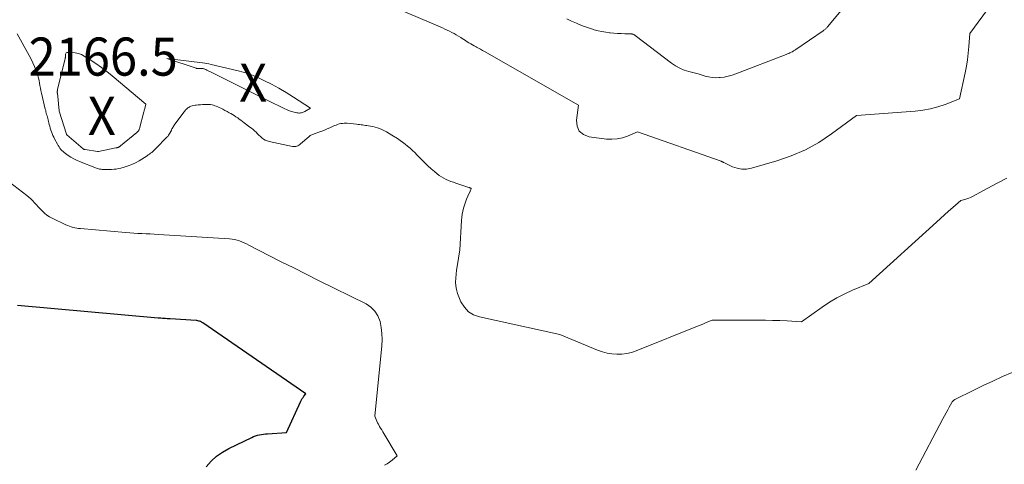
# Model space of a CAD drawing. Units: feet. Extents: x 1189172 to 1191672, y 7083870 to 7091370.
# Drawn here: x 1190216 to 1190474, y 7084561 to 7084678 of the extents above; entities that cross this region are included whole.
import ezdxf
from ezdxf.enums import TextEntityAlignment as Align

# ---------------------------------------------------------------- set-up
doc = ezdxf.new("R2010")
doc.units = ezdxf.units.FT
doc.header["$MEASUREMENT"] = 0
for name, color, linetype, lineweight in [('Level 44', 7, 'Continuous', 0), ('Level 45', 7, 'Continuous', 0), ('Level 46', 7, 'Continuous', 0)]:
    doc.layers.add(name, color=color, linetype=linetype, lineweight=lineweight)
doc.styles.add('Style-ENGINEERING', font='ENGINEERING.shx')

msp = doc.modelspace()

# ---------------------------------------------------------------- linework, layer by layer
at = {"layer": 'Level 44', "color": 32, "linetype": 'Continuous', "lineweight": 30, "elevation": 2160, "flags": 128}
msp.add_lwpolyline([(1190264.51, 7084560.28), (1190265.81, 7084561.73), (1190267.22, 7084563.04), (1190268.79, 7084564.14), (1190270.48, 7084565.1), (1190276.49, 7084567.99), (1190276.98, 7084568.2), (1190277.47, 7084568.39), (1190277.98, 7084568.54), (1190278.5, 7084568.66), (1190279.03, 7084568.75), (1190279.55, 7084568.82), (1190280.08, 7084568.88), (1190280.62, 7084568.92), (1190285.6, 7084569.23), (1190289.38, 7084577.47), (1190289.55, 7084577.82), (1190289.75, 7084578.16), (1190289.96, 7084578.49), (1190290.19, 7084578.81), (1190290.68, 7084579.43), (1190263.67, 7084598), (1190263.47, 7084598.14), (1190263.26, 7084598.25), (1190263.03, 7084598.36), (1190262.81, 7084598.45), (1190262.58, 7084598.52), (1190262.34, 7084598.58), (1190262.1, 7084598.62), (1190261.86, 7084598.65), (1190255.05, 7084599.08), (1190254.65, 7084599.11), (1190254.25, 7084599.13), (1190253.86, 7084599.15), (1190253.46, 7084599.18), (1190253.07, 7084599.2), (1190252.67, 7084599.23), (1190252.28, 7084599.26), (1190251.89, 7084599.29), (1190214.99, 7084602.59)], dxfattribs=at)
at = {"layer": 'Level 45', "color": 32, "linetype": 'Continuous', "lineweight": 0, "flags": 128}
for points, elevation in [([(1190471.75, 7084683.36), (1190464.93, 7084673.97), (1190464.66, 7084670.52), (1190464.49, 7084668.8), (1190464.28, 7084667.09), (1190464, 7084665.38), (1190463.67, 7084663.69), (1190462.19, 7084656.83), (1190458.41, 7084655.36), (1190456.5, 7084654.71), (1190454.56, 7084654.18), (1190452.58, 7084653.83), (1190450.58, 7084653.59), (1190435.15, 7084652.43), (1190428.61, 7084647.61), (1190425.24, 7084645.4), (1190421.74, 7084643.44), (1190418.06, 7084641.86), (1190414.25, 7084640.54), (1190407.57, 7084638.6), (1190406.3, 7084638.39), (1190405.04, 7084638.35), (1190403.81, 7084638.59), (1190402.59, 7084639.02), (1190400.38, 7084640.08), (1190400.28, 7084640.13), (1190400.19, 7084640.17), (1190400.1, 7084640.22), (1190400.01, 7084640.27), (1190399.91, 7084640.32), (1190399.82, 7084640.37), (1190399.72, 7084640.41), (1190399.62, 7084640.45), (1190377.7, 7084648.18), (1190375.06, 7084647.04), (1190373.73, 7084646.59), (1190372.37, 7084646.29), (1190370.99, 7084646.21), (1190369.58, 7084646.28), (1190364.98, 7084646.88), (1190363.51, 7084647.49), (1190362.4, 7084648.38), (1190361.84, 7084649.68), (1190361.65, 7084651.26), (1190362.18, 7084655.13), (1190337.54, 7084669.23), (1190337.02, 7084669.53), (1190336.5, 7084669.82), (1190335.97, 7084670.11), (1190335.45, 7084670.4), (1190335.34, 7084670.46), (1190334.87, 7084670.72), (1190334.4, 7084670.98), (1190333.94, 7084671.25), (1190333.47, 7084671.52), (1190333.01, 7084671.8), (1190332.56, 7084672.09), (1190332.1, 7084672.37), (1190331.65, 7084672.66), (1190331.31, 7084672.88), (1190330.74, 7084673.24), (1190330.16, 7084673.59), (1190329.57, 7084673.93), (1190328.97, 7084674.25), (1190328.36, 7084674.56), (1190327.75, 7084674.86), (1190327.14, 7084675.14), (1190326.51, 7084675.42), (1190291.27, 7084690.52)], 2166), ([(1190433.33, 7084682.67), (1190427.57, 7084675.73), (1190427.44, 7084675.58), (1190427.32, 7084675.44), (1190427.18, 7084675.31), (1190427.05, 7084675.17), (1190426.9, 7084675.05), (1190426.76, 7084674.92), (1190426.61, 7084674.81), (1190426.45, 7084674.7), (1190419.24, 7084669.76), (1190418.95, 7084669.57), (1190418.64, 7084669.38), (1190418.34, 7084669.2), (1190418.02, 7084669.04), (1190417.71, 7084668.88), (1190417.39, 7084668.73), (1190417.06, 7084668.59), (1190416.73, 7084668.46), (1190403.52, 7084663.36), (1190402.51, 7084663.01), (1190401.49, 7084662.73), (1190400.44, 7084662.54), (1190399.38, 7084662.4), (1190399.12, 7084662.38), (1190398.19, 7084662.35), (1190397.26, 7084662.41), (1190396.35, 7084662.57), (1190395.45, 7084662.8), (1190393.65, 7084663.39), (1190391.16, 7084664), (1190389.95, 7084664.38), (1190388.78, 7084664.85), (1190387.68, 7084665.46), (1190386.63, 7084666.17), (1190377.08, 7084673.47), (1190376.96, 7084673.55), (1190376.85, 7084673.62), (1190376.73, 7084673.69), (1190376.6, 7084673.75), (1190376.47, 7084673.79), (1190376.34, 7084673.83), (1190376.21, 7084673.85), (1190376.07, 7084673.86), (1190374.39, 7084673.91), (1190373.41, 7084673.95), (1190372.44, 7084674), (1190371.46, 7084674.07), (1190370.49, 7084674.16), (1190370.38, 7084674.17), (1190369.36, 7084674.29), (1190368.35, 7084674.46), (1190367.34, 7084674.69), (1190366.35, 7084674.97), (1190365.63, 7084675.19), (1190364.3, 7084675.63), (1190362.98, 7084676.11), (1190361.68, 7084676.64), (1190360.39, 7084677.21), (1190359.17, 7084677.78)], 2168), ([(1190474.58, 7084635.97), (1190472.08, 7084634.68), (1190469.59, 7084633.36), (1190465.58, 7084631.2), (1190465.09, 7084630.96), (1190464.6, 7084630.75), (1190464.1, 7084630.58), (1190463.58, 7084630.43), (1190462.53, 7084630.18), (1190460.41, 7084628.28), (1190459.34, 7084627.33), (1190458.28, 7084626.37), (1190457.23, 7084625.42), (1190456.17, 7084624.46), (1190438.37, 7084608.35), (1190434.14, 7084606.59), (1190432.06, 7084605.65), (1190430.03, 7084604.62), (1190428.08, 7084603.45), (1190426.17, 7084602.19), (1190420.72, 7084598.34), (1190416.93, 7084598.54), (1190415.03, 7084598.63), (1190413.14, 7084598.69), (1190411.24, 7084598.73), (1190409.34, 7084598.75), (1190397.26, 7084598.78), (1190396.13, 7084598.28), (1190395.56, 7084598.03), (1190394.99, 7084597.79), (1190394.42, 7084597.55), (1190393.85, 7084597.32), (1190377.38, 7084590.71), (1190376.14, 7084590.3), (1190374.89, 7084590), (1190373.6, 7084589.85), (1190372.3, 7084589.81), (1190371, 7084589.92), (1190369.72, 7084590.12), (1190368.47, 7084590.46), (1190367.24, 7084590.9), (1190357.34, 7084595.02), (1190336.25, 7084599.58), (1190334.7, 7084600.16), (1190333.35, 7084600.97), (1190332.27, 7084602.12), (1190331.38, 7084603.51), (1190330.79, 7084604.83), (1190330.43, 7084605.78), (1190330.17, 7084606.75), (1190330.03, 7084607.74), (1190329.98, 7084608.75), (1190330.03, 7084609.78), (1190330.1, 7084610.8), (1190330.22, 7084611.82), (1190330.37, 7084612.84), (1190331.12, 7084617.24), (1190331.51, 7084624.91), (1190331.58, 7084625.73), (1190331.69, 7084626.54), (1190331.85, 7084627.35), (1190332.05, 7084628.15), (1190332.3, 7084628.93), (1190332.56, 7084629.71), (1190332.86, 7084630.48), (1190333.19, 7084631.24), (1190333.8, 7084632.58), (1190333.84, 7084632.69), (1190333.89, 7084632.8), (1190333.93, 7084632.92), (1190333.97, 7084633.03), (1190334.03, 7084633.22), (1190334.03, 7084633.24), (1190334.03, 7084633.26), (1190334.02, 7084633.28), (1190334.01, 7084633.29), (1190333.95, 7084633.36), (1190333.93, 7084633.37), (1190333.91, 7084633.38), (1190333.89, 7084633.39), (1190333.87, 7084633.4), (1190333.76, 7084633.45), (1190333.68, 7084633.48), (1190333.61, 7084633.51), (1190333.53, 7084633.54), (1190333.45, 7084633.56), (1190330.06, 7084634.69), (1190329.41, 7084634.92), (1190328.76, 7084635.16), (1190328.12, 7084635.41), (1190327.48, 7084635.68), (1190326.86, 7084635.98), (1190326.27, 7084636.32), (1190325.7, 7084636.7), (1190325.15, 7084637.12), (1190324.42, 7084637.73), (1190323.53, 7084638.49), (1190322.67, 7084639.28), (1190321.83, 7084640.09), (1190321, 7084640.91), (1190319.84, 7084642.12), (1190319.25, 7084642.72), (1190318.65, 7084643.3), (1190318.03, 7084643.85), (1190317.39, 7084644.4), (1190316.74, 7084644.92), (1190316.08, 7084645.43), (1190315.4, 7084645.92), (1190314.71, 7084646.39), (1190313.27, 7084647.32), (1190312.58, 7084647.74), (1190311.88, 7084648.14), (1190311.16, 7084648.5), (1190310.42, 7084648.82), (1190310.14, 7084648.94), (1190309.52, 7084649.17), (1190308.9, 7084649.37), (1190308.26, 7084649.53), (1190307.62, 7084649.66), (1190307.08, 7084649.74), (1190306.7, 7084649.8), (1190306.31, 7084649.86), (1190305.93, 7084649.91), (1190305.54, 7084649.96), (1190305.15, 7084650.01), (1190304.76, 7084650.05), (1190304.38, 7084650.09), (1190303.99, 7084650.14), (1190301.56, 7084650.41), (1190301.13, 7084650.43), (1190300.7, 7084650.43), (1190300.27, 7084650.39), (1190299.84, 7084650.32), (1190299.42, 7084650.22), (1190299.01, 7084650.1), (1190298.6, 7084649.95), (1190298.2, 7084649.79), (1190296.96, 7084649.23), (1190296.25, 7084648.92), (1190295.55, 7084648.63), (1190294.83, 7084648.35), (1190294.11, 7084648.09), (1190293.1, 7084647.75), (1190292.88, 7084647.66), (1190292.66, 7084647.58), (1190292.44, 7084647.49), (1190292.23, 7084647.39), (1190292.02, 7084647.28), (1190291.82, 7084647.16), (1190291.63, 7084647.02), (1190291.45, 7084646.87), (1190289.31, 7084645), (1190289.08, 7084644.82), (1190288.84, 7084644.65), (1190288.58, 7084644.52), (1190288.3, 7084644.4), (1190288.02, 7084644.33), (1190287.74, 7084644.28), (1190287.45, 7084644.29), (1190287.16, 7084644.32), (1190281.01, 7084645.64), (1190280.5, 7084645.79), (1190280.02, 7084645.99), (1190279.57, 7084646.26), (1190279.15, 7084646.59), (1190279.13, 7084646.61), (1190278.74, 7084646.96), (1190278.36, 7084647.32), (1190277.98, 7084647.68), (1190277.6, 7084648.04), (1190277.22, 7084648.4), (1190276.83, 7084648.75), (1190276.43, 7084649.09), (1190276.02, 7084649.41), (1190274.52, 7084650.55), (1190274.09, 7084650.88), (1190273.66, 7084651.2), (1190273.22, 7084651.51), (1190272.79, 7084651.83), (1190272.34, 7084652.13), (1190271.89, 7084652.43), (1190271.43, 7084652.7), (1190270.96, 7084652.97), (1190270.56, 7084653.19), (1190270.01, 7084653.49), (1190269.45, 7084653.79), (1190268.89, 7084654.07), (1190268.33, 7084654.36), (1190267.9, 7084654.57), (1190267.54, 7084654.74), (1190267.18, 7084654.89), (1190266.81, 7084655.02), (1190266.44, 7084655.14), (1190266.06, 7084655.23), (1190265.68, 7084655.3), (1190265.29, 7084655.33), (1190264.9, 7084655.34), (1190264.07, 7084655.33), (1190263.53, 7084655.32), (1190263, 7084655.29), (1190262.46, 7084655.25), (1190261.92, 7084655.2), (1190261.62, 7084655.17), (1190261.24, 7084655.1), (1190260.87, 7084655.01), (1190260.51, 7084654.87), (1190260.16, 7084654.7), (1190259.95, 7084654.58), (1190259.72, 7084654.44), (1190259.51, 7084654.29), (1190259.32, 7084654.11), (1190259.14, 7084653.92), (1190258.97, 7084653.72), (1190258.81, 7084653.51), (1190258.64, 7084653.3), (1190258.48, 7084653.09), (1190256.31, 7084650.16), (1190256.16, 7084649.95), (1190256.01, 7084649.73), (1190255.87, 7084649.51), (1190255.74, 7084649.28), (1190255.58, 7084649), (1190255.53, 7084648.91), (1190255.49, 7084648.82), (1190255.45, 7084648.73), (1190255.42, 7084648.63), (1190255.38, 7084648.54), (1190255.34, 7084648.45), (1190255.3, 7084648.36), (1190255.26, 7084648.27), (1190255.03, 7084647.83), (1190254.85, 7084647.54), (1190254.66, 7084647.25), (1190254.45, 7084646.98), (1190254.22, 7084646.73), (1190251.35, 7084643.81), (1190251.08, 7084643.54), (1190250.8, 7084643.28), (1190250.52, 7084643.03), (1190250.23, 7084642.78), (1190249.94, 7084642.54), (1190249.63, 7084642.3), (1190249.32, 7084642.09), (1190249, 7084641.88), (1190246.93, 7084640.58), (1190246, 7084640.05), (1190245.04, 7084639.58), (1190244.05, 7084639.2), (1190243.03, 7084638.89), (1190242.15, 7084638.65), (1190241.55, 7084638.52), (1190240.95, 7084638.41), (1190240.34, 7084638.35), (1190239.72, 7084638.32), (1190239.12, 7084638.31), (1190238.81, 7084638.31), (1190238.49, 7084638.3), (1190238.18, 7084638.3), (1190237.87, 7084638.29), (1190237.75, 7084638.29), (1190237.5, 7084638.29), (1190237.25, 7084638.3), (1190237, 7084638.33), (1190236.75, 7084638.36), (1190236.5, 7084638.4), (1190236.26, 7084638.46), (1190236.02, 7084638.53), (1190235.78, 7084638.62), (1190231.3, 7084640.41), (1190230.53, 7084640.74), (1190229.78, 7084641.11), (1190229.05, 7084641.53), (1190228.34, 7084641.98), (1190227.62, 7084642.46), (1190227.29, 7084642.71), (1190226.98, 7084642.96), (1190226.69, 7084643.25), (1190226.41, 7084643.55), (1190226.16, 7084643.87), (1190225.92, 7084644.2), (1190225.71, 7084644.55), (1190225.5, 7084644.9), (1190224.76, 7084646.32), (1190224.53, 7084646.77), (1190224.32, 7084647.23), (1190224.12, 7084647.69), (1190223.94, 7084648.16), (1190223.78, 7084648.64), (1190223.62, 7084649.12), (1190223.48, 7084649.61), (1190223.35, 7084650.09), (1190223.04, 7084651.29), (1190222.95, 7084651.65), (1190222.86, 7084652), (1190222.76, 7084652.36), (1190222.67, 7084652.71), (1190222.58, 7084653.07), (1190222.49, 7084653.42), (1190222.41, 7084653.78), (1190222.32, 7084654.14), (1190221.33, 7084658.31), (1190221.18, 7084658.97), (1190221.04, 7084659.63), (1190220.91, 7084660.3), (1190220.79, 7084660.96), (1190220.66, 7084661.63), (1190220.51, 7084662.29), (1190220.32, 7084662.94), (1190220.12, 7084663.58), (1190219.86, 7084664.31), (1190219.48, 7084665.31), (1190219.07, 7084666.29), (1190218.61, 7084667.25), (1190218.11, 7084668.19), (1190214.89, 7084673.9)], 2164), ([(1190237.07, 7084665.06), (1190238.49, 7084663.98), (1190239.88, 7084662.86), (1190248.69, 7084655.44), (1190248.39, 7084654.25), (1190248.34, 7084654.04), (1190248.29, 7084653.83), (1190248.23, 7084653.63), (1190248.18, 7084653.42), (1190247.01, 7084649.03), (1190246.96, 7084648.88), (1190246.9, 7084648.73), (1190246.82, 7084648.59), (1190246.74, 7084648.45), (1190246.64, 7084648.32), (1190246.53, 7084648.2), (1190246.42, 7084648.09), (1190246.3, 7084647.98), (1190242.05, 7084644.48), (1190241.97, 7084644.41), (1190241.88, 7084644.34), (1190241.79, 7084644.28), (1190241.7, 7084644.22), (1190241.66, 7084644.19), (1190241.59, 7084644.15), (1190241.51, 7084644.11), (1190241.43, 7084644.08), (1190241.34, 7084644.05), (1190241.28, 7084644.04), (1190241.22, 7084644.02), (1190241.17, 7084644.01), (1190241.12, 7084644), (1190241.06, 7084643.99), (1190241.01, 7084643.98), (1190240.95, 7084643.97), (1190240.9, 7084643.96), (1190240.85, 7084643.95), (1190236.24, 7084643.04), (1190236.19, 7084643.03), (1190236.13, 7084643.02), (1190236.08, 7084643.02), (1190236.03, 7084643.03), (1190232.75, 7084643.49), (1190232.68, 7084643.5), (1190232.62, 7084643.51), (1190232.55, 7084643.53), (1190232.48, 7084643.55), (1190232.39, 7084643.58), (1190232.37, 7084643.59), (1190232.35, 7084643.6), (1190232.34, 7084643.61), (1190232.32, 7084643.62), (1190232.26, 7084643.66), (1190232.25, 7084643.67), (1190227.98, 7084647.36), (1190227.94, 7084647.4), (1190227.93, 7084647.42), (1190227.88, 7084647.49), (1190227.87, 7084647.51), (1190227.86, 7084647.52), (1190227.86, 7084647.54), (1190227.85, 7084647.56), (1190225.93, 7084653.61), (1190225.91, 7084653.71), (1190225.48, 7084658.3), (1190225.47, 7084658.43), (1190225.47, 7084658.56), (1190225.46, 7084658.69), (1190225.47, 7084658.82), (1190225.48, 7084658.95), (1190225.49, 7084659.08), (1190225.51, 7084659.21), (1190225.54, 7084659.34), (1190227.52, 7084667.28), (1190227.54, 7084667.41), (1190227.56, 7084667.54), (1190227.57, 7084667.68), (1190227.57, 7084667.82), (1190227.57, 7084667.95), (1190227.57, 7084668.09), (1190227.58, 7084668.23), (1190227.59, 7084668.36), (1190227.61, 7084668.55), (1190227.67, 7084668.74), (1190227.77, 7084668.88), (1190227.92, 7084668.96), (1190228.11, 7084669.01), (1190229.36, 7084668.98), (1190230.19, 7084668.89), (1190231, 7084668.72), (1190231.78, 7084668.42), (1190232.52, 7084668.04), (1190234.11, 7084667.05), (1190235.6, 7084666.08), (1190237.07, 7084665.06)], 2166), ([(1190283.6, 7084654.96), (1190283.09, 7084655.21), (1190282.59, 7084655.46), (1190265.44, 7084664.02), (1190265.25, 7084664.11), (1190265.07, 7084664.2), (1190264.88, 7084664.29), (1190264.69, 7084664.38), (1190264.6, 7084664.43), (1190264.46, 7084664.49), (1190264.32, 7084664.56), (1190264.18, 7084664.62), (1190264.03, 7084664.68), (1190263.89, 7084664.73), (1190263.74, 7084664.77), (1190263.59, 7084664.79), (1190263.43, 7084664.8), (1190262.97, 7084664.8), (1190262.83, 7084664.8), (1190262.69, 7084664.8), (1190262.55, 7084664.79), (1190262.42, 7084664.77), (1190262.28, 7084664.77), (1190262.15, 7084664.77), (1190262.01, 7084664.79), (1190261.88, 7084664.83), (1190254.17, 7084667.37), (1190263.59, 7084666.25), (1190264.15, 7084666.17), (1190264.71, 7084666.08), (1190265.26, 7084665.98), (1190265.81, 7084665.86), (1190272.91, 7084664.21), (1190274.25, 7084663.85), (1190275.57, 7084663.44), (1190276.85, 7084662.94), (1190278.12, 7084662.38), (1190279.65, 7084661.65), (1190281.65, 7084660.65), (1190283.62, 7084659.6), (1190285.55, 7084658.47), (1190287.45, 7084657.29), (1190291.93, 7084654.39), (1190290.42, 7084653.5), (1190290.21, 7084653.39), (1190289.99, 7084653.29), (1190289.76, 7084653.22), (1190289.53, 7084653.15), (1190289.29, 7084653.11), (1190289.05, 7084653.09), (1190288.81, 7084653.1), (1190288.57, 7084653.12), (1190288.33, 7084653.16), (1190287.96, 7084653.22), (1190287.61, 7084653.3), (1190287.25, 7084653.4), (1190286.9, 7084653.51), (1190286.61, 7084653.62), (1190286.12, 7084653.8), (1190285.63, 7084654), (1190285.15, 7084654.21), (1190284.68, 7084654.43), (1190284.61, 7084654.46), (1190284.1, 7084654.71), (1190283.6, 7084654.96)], 2166), ([(1190311.3, 7084560.68), (1190312, 7084561.07), (1190312.66, 7084561.51), (1190313.3, 7084562), (1190314.65, 7084563.12), (1190311.12, 7084568.99), (1190310.84, 7084569.46), (1190310.57, 7084569.93), (1190310.29, 7084570.4), (1190310.02, 7084570.88), (1190309.95, 7084571.01), (1190309.73, 7084571.42), (1190309.52, 7084571.84), (1190309.32, 7084572.27), (1190309.14, 7084572.7), (1190308.8, 7084573.57), (1190310.6, 7084592.04), (1190310.67, 7084593.65), (1190310.64, 7084595.25), (1190310.44, 7084596.85), (1190310.14, 7084598.43), (1190309.58, 7084599.87), (1190308.81, 7084601.14), (1190307.74, 7084602.17), (1190306.46, 7084603.03), (1190293.99, 7084609.19), (1190290.74, 7084610.81), (1190287.49, 7084612.44), (1190284.24, 7084614.09), (1190281, 7084615.75), (1190275.73, 7084618.46), (1190275.13, 7084618.76), (1190274.52, 7084619.04), (1190273.9, 7084619.29), (1190273.27, 7084619.52), (1190272.63, 7084619.71), (1190271.98, 7084619.87), (1190271.32, 7084619.98), (1190270.66, 7084620.05), (1190251.98, 7084621.25), (1190250.9, 7084621.31), (1190249.83, 7084621.37), (1190248.75, 7084621.42), (1190247.68, 7084621.46), (1190246.6, 7084621.51), (1190245.53, 7084621.57), (1190244.46, 7084621.64), (1190243.38, 7084621.73), (1190231.54, 7084622.76), (1190231.05, 7084622.81), (1190230.56, 7084622.89), (1190230.08, 7084622.98), (1190229.59, 7084623.1), (1190229.12, 7084623.24), (1190228.65, 7084623.39), (1190228.2, 7084623.57), (1190227.74, 7084623.78), (1190224.09, 7084625.52), (1190223.4, 7084625.9), (1190222.74, 7084626.33), (1190222.13, 7084626.82), (1190221.55, 7084627.36), (1190221.41, 7084627.5), (1190220.93, 7084628), (1190220.45, 7084628.52), (1190219.98, 7084629.04), (1190219.52, 7084629.56), (1190219.04, 7084630.07), (1190218.55, 7084630.56), (1190218.03, 7084631.03), (1190217.49, 7084631.47), (1190212.96, 7084634.96)], 2162), ([(1190476.01, 7084585.04), (1190473.47, 7084583.92), (1190470.94, 7084582.77), (1190468.43, 7084581.58), (1190465.93, 7084580.36), (1190460.95, 7084577.89), (1190460.65, 7084577.68), (1190460.51, 7084577.57), (1190460.38, 7084577.44), (1190460.27, 7084577.3), (1190460.17, 7084577.15), (1190459.5, 7084575.94), (1190459.08, 7084575.17), (1190458.66, 7084574.41), (1190458.24, 7084573.64), (1190457.83, 7084572.86), (1190450.74, 7084559.39)], 2162)]:
    msp.add_lwpolyline(points, dxfattribs=dict(at, elevation=elevation))

# ---------------------------------------------------------------- texts
at = {"layer": 'Level 46', "color": 32, "linetype": 'Continuous', "lineweight": 0, "style": 'Style-ENGINEERING', "width": 0.94}
for s, p in [('2166.5', (1190237.5, 7084667.91, 2166.53)), ('X', (1190276.85, 7084661.09, 2166.3)), ('X', (1190237.14, 7084652.36, 2166.53))]:
    msp.add_text(s, height=10, dxfattribs=at).set_placement(p, align=Align.MIDDLE_CENTER)

doc.saveas('drawing.dxf')
